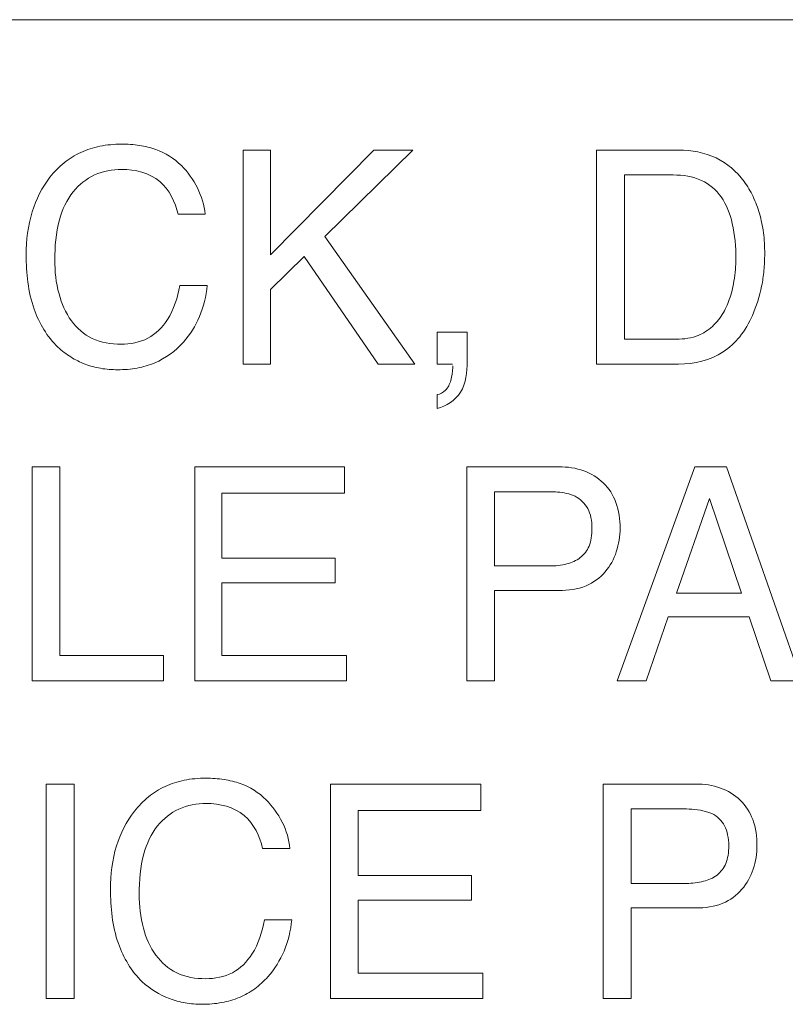
# Model space of a CAD drawing. Units: inches. Extents: x 0.49 to 7.58, y 3.92 to 7.3.
# Drawn here: x 5.57 to 5.58, y 4.74 to 4.76 of the extents above; entities that cross this region are included whole.
import ezdxf

# ---------------------------------------------------------------- set-up
doc = ezdxf.new("R2010")
doc.units = ezdxf.units.IN
doc.header["$MEASUREMENT"] = 0
doc.layers.add('Art', color=7, linetype='Continuous')

# ---------------------------------------------------------------- blocks, each defined once
blk = doc.blocks.new('block 2625')
at = {"layer": 'Art', "color": 7, "lineweight": 5, "true_color": 0xffffff}
blk.add_lwpolyline([(5.568143, 4.746642), (5.568143, 4.749593)], dxfattribs=at)
blk = doc.blocks.new('block 2628')
at = {"layer": 'Art', "color": 7, "lineweight": 5, "true_color": 0xffffff}
blk.add_lwpolyline([(5.568335, 4.742266), (5.568335, 4.745222)], dxfattribs=at)
blk = doc.blocks.new('block 2631')
at = {"layer": 'Art', "color": 7, "lineweight": 5, "true_color": 0xffffff}
blk.add_lwpolyline([(5.568527, 4.749593), (5.568527, 4.746994)], dxfattribs=at)
blk = doc.blocks.new('block 2635')
at = {"layer": 'Art', "color": 7, "lineweight": 5, "true_color": 0xffffff}
blk.add_lwpolyline([(5.568725, 4.745222), (5.568725, 4.742266)], dxfattribs=at)
blk = doc.blocks.new('block 2648')
at = {"layer": 'Art', "color": 7, "lineweight": 5, "true_color": 0xffffff}
blk.add_lwpolyline([(5.569952, 4.746994), (5.569952, 4.746642)], dxfattribs=at)
blk = doc.blocks.new('block 2653')
at = {"layer": 'Art', "color": 7, "lineweight": 5, "true_color": 0xffffff}
blk.add_lwpolyline([(5.570382, 4.746642), (5.570382, 4.749593)], dxfattribs=at)
blk = doc.blocks.new('block 2661')
at = {"layer": 'Art', "color": 7, "lineweight": 5, "true_color": 0xffffff}
blk.add_lwpolyline([(5.570758, 4.747993), (5.570758, 4.746994)], dxfattribs=at)
blk = doc.blocks.new('block 2662')
at = {"layer": 'Art', "color": 7, "lineweight": 5, "true_color": 0xffffff}
blk.add_lwpolyline([(5.570758, 4.74923), (5.570758, 4.748335)], dxfattribs=at)
blk = doc.blocks.new('block 2668')
at = {"layer": 'Art', "color": 7, "lineweight": 5, "true_color": 0xffffff}
blk.add_lwpolyline([(5.571051, 4.751008), (5.571051, 4.753956)], dxfattribs=at)
blk = doc.blocks.new('block 2674')
at = {"layer": 'Art', "color": 7, "lineweight": 5, "true_color": 0xffffff}
blk.add_lwpolyline([(5.571427, 4.753956), (5.571427, 4.752514)], dxfattribs=at)
blk = doc.blocks.new('block 2675')
at = {"layer": 'Art', "color": 7, "lineweight": 5, "true_color": 0xffffff}
blk.add_lwpolyline([(5.571427, 4.752036), (5.571427, 4.751008)], dxfattribs=at)
blk = doc.blocks.new('block 2679')
at = {"layer": 'Art', "color": 7, "lineweight": 5, "true_color": 0xffffff}
blk.add_lwpolyline([(5.572254, 4.742265), (5.572254, 4.745222)], dxfattribs=at)
blk = doc.blocks.new('block 2680')
at = {"layer": 'Art', "color": 7, "lineweight": 5, "true_color": 0xffffff}
blk.add_lwpolyline([(5.572318, 4.748335), (5.572318, 4.747993)], dxfattribs=at)
blk = doc.blocks.new('block 2681')
at = {"layer": 'Art', "color": 7, "lineweight": 5, "true_color": 0xffffff}
blk.add_lwpolyline([(5.572445, 4.749593), (5.572445, 4.74923)], dxfattribs=at)
blk = doc.blocks.new('block 2682')
at = {"layer": 'Art', "color": 7, "lineweight": 5, "true_color": 0xffffff}
blk.add_lwpolyline([(5.572474, 4.746994), (5.572474, 4.746642)], dxfattribs=at)
blk = doc.blocks.new('block 2684')
at = {"layer": 'Art', "color": 7, "lineweight": 5, "true_color": 0xffffff}
blk.add_lwpolyline([(5.572631, 4.744859), (5.572631, 4.743962)], dxfattribs=at)
blk = doc.blocks.new('block 2685')
at = {"layer": 'Art', "color": 7, "lineweight": 5, "true_color": 0xffffff}
blk.add_lwpolyline([(5.572631, 4.74362), (5.572631, 4.742617)], dxfattribs=at)
blk = doc.blocks.new('block 2704')
at = {"layer": 'Art', "color": 7, "lineweight": 5, "true_color": 0xffffff}
blk.add_lwpolyline([(5.57372, 4.750398), (5.57372, 4.750587)], dxfattribs=at)
blk = doc.blocks.new('block 2705')
at = {"layer": 'Art', "color": 7, "lineweight": 5, "true_color": 0xffffff}
blk.add_lwpolyline([(5.57372, 4.751008), (5.57372, 4.751446)], dxfattribs=at)
blk = doc.blocks.new('block 2710')
at = {"layer": 'Art', "color": 7, "lineweight": 5, "true_color": 0xffffff}
blk.add_lwpolyline([(5.573935, 4.750959), (5.573935, 4.750983)], dxfattribs=at)
blk = doc.blocks.new('block 2711')
at = {"layer": 'Art', "color": 7, "lineweight": 5, "true_color": 0xffffff}
blk.add_lwpolyline([(5.574128, 4.746642), (5.574128, 4.749593)], dxfattribs=at)
blk = doc.blocks.new('block 2712')
at = {"layer": 'Art', "color": 7, "lineweight": 5, "true_color": 0xffffff}
blk.add_lwpolyline([(5.574134, 4.751446), (5.574134, 4.751041)], dxfattribs=at)
blk = doc.blocks.new('block 2716')
at = {"layer": 'Art', "color": 7, "lineweight": 5, "true_color": 0xffffff}
blk.add_lwpolyline([(5.574194, 4.743962), (5.574194, 4.74362)], dxfattribs=at)
blk = doc.blocks.new('block 2717')
at = {"layer": 'Art', "color": 7, "lineweight": 5, "true_color": 0xffffff}
blk.add_lwpolyline([(5.574322, 4.745222), (5.574322, 4.744859)], dxfattribs=at)
blk = doc.blocks.new('block 2718')
at = {"layer": 'Art', "color": 7, "lineweight": 5, "true_color": 0xffffff}
blk.add_lwpolyline([(5.574351, 4.742617), (5.574351, 4.742265)], dxfattribs=at)
blk = doc.blocks.new('block 2723')
at = {"layer": 'Art', "color": 7, "lineweight": 5, "true_color": 0xffffff}
blk.add_lwpolyline([(5.574512, 4.749249), (5.574512, 4.748227)], dxfattribs=at)
blk = doc.blocks.new('block 2724')
at = {"layer": 'Art', "color": 7, "lineweight": 5, "true_color": 0xffffff}
blk.add_lwpolyline([(5.574512, 4.747889), (5.574512, 4.746642)], dxfattribs=at)
blk = doc.blocks.new('block 2729')
at = {"layer": 'Art', "color": 7, "lineweight": 5, "true_color": 0xffffff}
blk.add_lwpolyline([(5.575912, 4.751008), (5.575912, 4.753956)], dxfattribs=at)
blk = doc.blocks.new('block 2730')
at = {"layer": 'Art', "color": 7, "lineweight": 5, "true_color": 0xffffff}
blk.add_lwpolyline([(5.576007, 4.742265), (5.576007, 4.745222)], dxfattribs=at)
blk = doc.blocks.new('block 2732')
at = {"layer": 'Art', "color": 7, "lineweight": 5, "true_color": 0xffffff}
blk.add_lwpolyline([(5.576299, 4.753614), (5.576299, 4.75135)], dxfattribs=at)
blk = doc.blocks.new('block 2733')
at = {"layer": 'Art', "color": 7, "lineweight": 5, "true_color": 0xffffff}
blk.add_lwpolyline([(5.576392, 4.744878), (5.576392, 4.743853)], dxfattribs=at)
blk = doc.blocks.new('block 2734')
at = {"layer": 'Art', "color": 7, "lineweight": 5, "true_color": 0xffffff}
blk.add_lwpolyline([(5.576392, 4.743515), (5.576392, 4.742265)], dxfattribs=at)
blk = doc.blocks.new('block 2935')
at = {"layer": 'Art', "color": 7, "lineweight": 5, "true_color": 0xffffff}
blk.add_lwpolyline([(5.576903, 4.747525), (5.576596, 4.746642)], dxfattribs=at)
blk = doc.blocks.new('block 2952')
at = {"layer": 'Art', "color": 7, "lineweight": 5, "true_color": 0xffffff}
blk.add_lwpolyline([(5.577472, 4.749154), (5.577015, 4.747851)], dxfattribs=at)
blk = doc.blocks.new('block 2966')
at = {"layer": 'Art', "color": 7, "lineweight": 5, "true_color": 0xffffff}
blk.add_lwpolyline([(5.576198, 4.746642), (5.57727, 4.749593)], dxfattribs=at)
blk = doc.blocks.new('block 2996')
at = {"layer": 'Art', "color": 7, "lineweight": 5, "true_color": 0xffffff}
blk.add_lwpolyline([(5.571427, 4.752514), (5.572847, 4.753956)], dxfattribs=at)
blk = doc.blocks.new('block 3006')
at = {"layer": 'Art', "color": 7, "lineweight": 5, "true_color": 0xffffff}
blk.add_lwpolyline([(5.571889, 4.752491), (5.571427, 4.752036)], dxfattribs=at)
blk = doc.blocks.new('block 3007')
at = {"layer": 'Art', "color": 7, "lineweight": 5, "true_color": 0xffffff}
blk.add_lwpolyline([(5.573386, 4.753956), (5.572172, 4.752767)], dxfattribs=at)
blk = doc.blocks.new('block 3385')
at = {"layer": 'Art', "color": 7, "lineweight": 5, "true_color": 0xffffff}
blk.add_lwpolyline([(5.577706, 4.749593), (5.578738, 4.746642)], dxfattribs=at)
blk = doc.blocks.new('block 3423')
at = {"layer": 'Art', "color": 7, "lineweight": 5, "true_color": 0xffffff}
blk.add_lwpolyline([(5.577909, 4.747851), (5.577472, 4.749154)], dxfattribs=at)
blk = doc.blocks.new('block 3424')
at = {"layer": 'Art', "color": 7, "lineweight": 5, "true_color": 0xffffff}
blk.add_lwpolyline([(5.578315, 4.746642), (5.578018, 4.747525)], dxfattribs=at)
blk = doc.blocks.new('block 3821')
at = {"layer": 'Art', "color": 7, "lineweight": 5, "true_color": 0xffffff}
blk.add_lwpolyline([(5.572172, 4.752767), (5.573411, 4.751008)], dxfattribs=at)
blk = doc.blocks.new('block 3822')
at = {"layer": 'Art', "color": 7, "lineweight": 5, "true_color": 0xffffff}
blk.add_lwpolyline([(5.572907, 4.751008), (5.571889, 4.752491)], dxfattribs=at)
blk = doc.blocks.new('block 7593')
at = {"layer": 'Art', "color": 7, "lineweight": 5, "true_color": 0xffffff}
blk.add_lwpolyline([(5.576392, 4.742265), (5.576007, 4.742265)], dxfattribs=at)
blk = doc.blocks.new('block 7596')
at = {"layer": 'Art', "color": 7, "lineweight": 5, "true_color": 0xffffff}
blk.add_lwpolyline([(5.574351, 4.742265), (5.572254, 4.742265)], dxfattribs=at)
blk = doc.blocks.new('block 7622')
at = {"layer": 'Art', "color": 7, "lineweight": 5, "true_color": 0xffffff}
blk.add_lwpolyline([(5.568725, 4.742266), (5.568335, 4.742266)], dxfattribs=at)
blk = doc.blocks.new('block 7635')
at = {"layer": 'Art', "color": 7, "lineweight": 5, "true_color": 0xffffff}
blk.add_lwpolyline([(5.572631, 4.742617), (5.574351, 4.742617)], dxfattribs=at)
blk = doc.blocks.new('block 7645')
at = {"layer": 'Art', "color": 7, "lineweight": 5, "true_color": 0xffffff}
blk.add_lwpolyline([(5.571343, 4.74335), (5.571719, 4.74335)], dxfattribs=at)
blk = doc.blocks.new('block 7647')
at = {"layer": 'Art', "color": 7, "lineweight": 5, "true_color": 0xffffff}
blk.add_lwpolyline([(5.577282, 4.743515), (5.576392, 4.743515)], dxfattribs=at)
blk = doc.blocks.new('block 7658')
at = {"layer": 'Art', "color": 7, "lineweight": 5, "true_color": 0xffffff}
blk.add_lwpolyline([(5.574194, 4.74362), (5.572631, 4.74362)], dxfattribs=at)
blk = doc.blocks.new('block 7665')
at = {"layer": 'Art', "color": 7, "lineweight": 5, "true_color": 0xffffff}
blk.add_lwpolyline([(5.576392, 4.743853), (5.577154, 4.743853)], dxfattribs=at)
blk = doc.blocks.new('block 7678')
at = {"layer": 'Art', "color": 7, "lineweight": 5, "true_color": 0xffffff}
blk.add_lwpolyline([(5.572631, 4.743962), (5.574194, 4.743962)], dxfattribs=at)
blk = doc.blocks.new('block 7682')
at = {"layer": 'Art', "color": 7, "lineweight": 5, "true_color": 0xffffff}
blk.add_lwpolyline([(5.571693, 4.744334), (5.571318, 4.744334)], dxfattribs=at)
blk = doc.blocks.new('block 7689')
at = {"layer": 'Art', "color": 7, "lineweight": 5, "true_color": 0xffffff}
blk.add_lwpolyline([(5.574322, 4.744859), (5.572631, 4.744859)], dxfattribs=at)
blk = doc.blocks.new('block 7700')
at = {"layer": 'Art', "color": 7, "lineweight": 5, "true_color": 0xffffff}
blk.add_lwpolyline([(5.577154, 4.744878), (5.576392, 4.744878)], dxfattribs=at)
blk = doc.blocks.new('block 7732')
at = {"layer": 'Art', "color": 7, "lineweight": 5, "true_color": 0xffffff}
blk.add_lwpolyline([(5.572254, 4.745222), (5.574322, 4.745222)], dxfattribs=at)
blk = doc.blocks.new('block 7733')
at = {"layer": 'Art', "color": 7, "lineweight": 5, "true_color": 0xffffff}
blk.add_lwpolyline([(5.568335, 4.745222), (5.568725, 4.745222)], dxfattribs=at)
blk = doc.blocks.new('block 7736')
at = {"layer": 'Art', "color": 7, "lineweight": 5, "true_color": 0xffffff}
blk.add_lwpolyline([(5.576007, 4.745222), (5.577281, 4.745222)], dxfattribs=at)
blk = doc.blocks.new('block 7763')
at = {"layer": 'Art', "color": 7, "lineweight": 5, "true_color": 0xffffff}
blk.add_lwpolyline([(5.578738, 4.746642), (5.578315, 4.746642)], dxfattribs=at)
blk = doc.blocks.new('block 7764')
at = {"layer": 'Art', "color": 7, "lineweight": 5, "true_color": 0xffffff}
blk.add_lwpolyline([(5.576596, 4.746642), (5.576198, 4.746642)], dxfattribs=at)
blk = doc.blocks.new('block 7767')
at = {"layer": 'Art', "color": 7, "lineweight": 5, "true_color": 0xffffff}
blk.add_lwpolyline([(5.574512, 4.746642), (5.574128, 4.746642)], dxfattribs=at)
blk = doc.blocks.new('block 7768')
at = {"layer": 'Art', "color": 7, "lineweight": 5, "true_color": 0xffffff}
blk.add_lwpolyline([(5.572474, 4.746642), (5.570382, 4.746642)], dxfattribs=at)
blk = doc.blocks.new('block 7769')
at = {"layer": 'Art', "color": 7, "lineweight": 5, "true_color": 0xffffff}
blk.add_lwpolyline([(5.569952, 4.746642), (5.568143, 4.746642)], dxfattribs=at)
blk = doc.blocks.new('block 7791')
at = {"layer": 'Art', "color": 7, "lineweight": 5, "true_color": 0xffffff}
blk.add_lwpolyline([(5.570758, 4.746994), (5.572474, 4.746994)], dxfattribs=at)
blk = doc.blocks.new('block 7792')
at = {"layer": 'Art', "color": 7, "lineweight": 5, "true_color": 0xffffff}
blk.add_lwpolyline([(5.568527, 4.746994), (5.569952, 4.746994)], dxfattribs=at)
blk = doc.blocks.new('block 7799')
at = {"layer": 'Art', "color": 7, "lineweight": 5, "true_color": 0xffffff}
blk.add_lwpolyline([(5.578018, 4.747525), (5.576903, 4.747525)], dxfattribs=at)
blk = doc.blocks.new('block 7809')
at = {"layer": 'Art', "color": 7, "lineweight": 5, "true_color": 0xffffff}
blk.add_lwpolyline([(5.577015, 4.747851), (5.577909, 4.747851)], dxfattribs=at)
blk = doc.blocks.new('block 7810')
at = {"layer": 'Art', "color": 7, "lineweight": 5, "true_color": 0xffffff}
blk.add_lwpolyline([(5.575399, 4.747889), (5.574512, 4.747889)], dxfattribs=at)
blk = doc.blocks.new('block 7818')
at = {"layer": 'Art', "color": 7, "lineweight": 5, "true_color": 0xffffff}
blk.add_lwpolyline([(5.572318, 4.747993), (5.570758, 4.747993)], dxfattribs=at)
blk = doc.blocks.new('block 7826')
at = {"layer": 'Art', "color": 7, "lineweight": 5, "true_color": 0xffffff}
blk.add_lwpolyline([(5.574512, 4.748227), (5.575273, 4.748227)], dxfattribs=at)
blk = doc.blocks.new('block 7835')
at = {"layer": 'Art', "color": 7, "lineweight": 5, "true_color": 0xffffff}
blk.add_lwpolyline([(5.570758, 4.748335), (5.572318, 4.748335)], dxfattribs=at)
blk = doc.blocks.new('block 7848')
at = {"layer": 'Art', "color": 7, "lineweight": 5, "true_color": 0xffffff}
blk.add_lwpolyline([(5.572445, 4.74923), (5.570758, 4.74923)], dxfattribs=at)
blk = doc.blocks.new('block 7859')
at = {"layer": 'Art', "color": 7, "lineweight": 5, "true_color": 0xffffff}
blk.add_lwpolyline([(5.575273, 4.749249), (5.574512, 4.749249)], dxfattribs=at)
blk = doc.blocks.new('block 7879')
at = {"layer": 'Art', "color": 7, "lineweight": 5, "true_color": 0xffffff}
blk.add_lwpolyline([(5.574128, 4.749593), (5.575398, 4.749593)], dxfattribs=at)
blk = doc.blocks.new('block 7880')
at = {"layer": 'Art', "color": 7, "lineweight": 5, "true_color": 0xffffff}
blk.add_lwpolyline([(5.570382, 4.749593), (5.572445, 4.749593)], dxfattribs=at)
blk = doc.blocks.new('block 7881')
at = {"layer": 'Art', "color": 7, "lineweight": 5, "true_color": 0xffffff}
blk.add_lwpolyline([(5.568143, 4.749593), (5.568527, 4.749593)], dxfattribs=at)
blk = doc.blocks.new('block 7883')
at = {"layer": 'Art', "color": 7, "lineweight": 5, "true_color": 0xffffff}
blk.add_lwpolyline([(5.57727, 4.749593), (5.577706, 4.749593)], dxfattribs=at)
blk = doc.blocks.new('block 7911')
at = {"layer": 'Art', "color": 7, "lineweight": 5, "true_color": 0xffffff}
blk.add_lwpolyline([(5.577044, 4.751008), (5.575912, 4.751008)], dxfattribs=at)
blk = doc.blocks.new('block 7913')
at = {"layer": 'Art', "color": 7, "lineweight": 5, "true_color": 0xffffff}
blk.add_lwpolyline([(5.573931, 4.751008), (5.57372, 4.751008)], dxfattribs=at)
blk = doc.blocks.new('block 7914')
at = {"layer": 'Art', "color": 7, "lineweight": 5, "true_color": 0xffffff}
blk.add_lwpolyline([(5.573411, 4.751008), (5.572907, 4.751008)], dxfattribs=at)
blk = doc.blocks.new('block 7915')
at = {"layer": 'Art', "color": 7, "lineweight": 5, "true_color": 0xffffff}
blk.add_lwpolyline([(5.571427, 4.751008), (5.571051, 4.751008)], dxfattribs=at)
blk = doc.blocks.new('block 7935')
at = {"layer": 'Art', "color": 7, "lineweight": 5, "true_color": 0xffffff}
blk.add_lwpolyline([(5.576299, 4.75135), (5.576972, 4.75135)], dxfattribs=at)
blk = doc.blocks.new('block 7942')
at = {"layer": 'Art', "color": 7, "lineweight": 5, "true_color": 0xffffff}
blk.add_lwpolyline([(5.57372, 4.751446), (5.574134, 4.751446)], dxfattribs=at)
blk = doc.blocks.new('block 7948')
at = {"layer": 'Art', "color": 7, "lineweight": 5, "true_color": 0xffffff}
blk.add_lwpolyline([(5.570179, 4.75209), (5.570554, 4.75209)], dxfattribs=at)
blk = doc.blocks.new('block 7968')
at = {"layer": 'Art', "color": 7, "lineweight": 5, "true_color": 0xffffff}
blk.add_lwpolyline([(5.570527, 4.753072), (5.570153, 4.753072)], dxfattribs=at)
blk = doc.blocks.new('block 7988')
at = {"layer": 'Art', "color": 7, "lineweight": 5, "true_color": 0xffffff}
blk.add_lwpolyline([(5.576969, 4.753614), (5.576299, 4.753614)], dxfattribs=at)
blk = doc.blocks.new('block 8010')
at = {"layer": 'Art', "color": 7, "lineweight": 5, "true_color": 0xffffff}
blk.add_lwpolyline([(5.571051, 4.753956), (5.571427, 4.753956)], dxfattribs=at)
blk = doc.blocks.new('block 8011')
at = {"layer": 'Art', "color": 7, "lineweight": 5, "true_color": 0xffffff}
blk.add_lwpolyline([(5.572847, 4.753956), (5.573386, 4.753956)], dxfattribs=at)
blk = doc.blocks.new('block 8012')
at = {"layer": 'Art', "color": 7, "lineweight": 5, "true_color": 0xffffff}
blk.add_lwpolyline([(5.575912, 4.753956), (5.577048, 4.753956)], dxfattribs=at)
blk = doc.blocks.new('block 8023')
at = {"layer": 'Art', "color": 7, "lineweight": 5, "true_color": 0xffffff}
blk.add_lwpolyline([(5.61634, 4.755754), (5.490568, 4.755754)], dxfattribs=at)
blk = doc.blocks.new('block 9102')
at = {"layer": 'Art', "color": 7, "lineweight": 5, "true_color": 0xffffff}
blk.add_lwpolyline([(5.573935, 4.750983), (5.573935, 4.750983)], dxfattribs=at)
blk = doc.blocks.new('block 11938')
at = {"layer": 'Art', "color": 7, "lineweight": 5, "true_color": 0xffffff}
blk.add_open_spline([(5.568063, 4.752513), (5.568063, 4.752713), (5.568085, 4.752915), (5.568145, 4.753107), (5.568198, 4.753279), (5.56828, 4.753443), (5.56839, 4.753584), (5.568448, 4.753657), (5.568513, 4.753724), (5.568585, 4.753783), (5.568655, 4.753839), (5.568732, 4.753887), (5.568814, 4.753925), (5.568897, 4.753963), (5.568986, 4.753992), (5.569076, 4.75401), (5.569173, 4.75403), (5.569272, 4.754038), (5.569372, 4.754039), (5.569456, 4.754039), (5.56954, 4.754033), (5.569623, 4.75402), (5.569699, 4.754008), (5.569773, 4.753991), (5.569845, 4.753965), (5.569977, 4.753917), (5.570101, 4.753842), (5.570199, 4.753743)], degree=3, knots=[0, 0, 0, 0, 1, 1, 1, 2, 2, 2, 3, 3, 3, 4, 4, 4, 5, 5, 5, 6, 6, 6, 7, 7, 7, 8, 8, 8, 9, 9, 9, 9], dxfattribs=at)
blk = doc.blocks.new('block 11939')
at = {"layer": 'Art', "color": 7, "lineweight": 5, "true_color": 0xffffff}
blk.add_open_spline([(5.570554, 4.75209), (5.570539, 4.751944), (5.570505, 4.751798), (5.570447, 4.751662), (5.570393, 4.751534), (5.570319, 4.751415), (5.570226, 4.751311), (5.570117, 4.751189), (5.569981, 4.751089), (5.569832, 4.751025), (5.569755, 4.750993), (5.569674, 4.750969), (5.569592, 4.750954), (5.569503, 4.750938), (5.569413, 4.75093), (5.569323, 4.75093), (5.569244, 4.750931), (5.569165, 4.750936), (5.569087, 4.75095), (5.569014, 4.750963), (5.568941, 4.750982), (5.568872, 4.751008), (5.568804, 4.751034), (5.568738, 4.751067), (5.568676, 4.751106), (5.568613, 4.751145), (5.568554, 4.751191), (5.5685, 4.751242), (5.56835, 4.751384), (5.568241, 4.751569), (5.568172, 4.751766), (5.568087, 4.752006), (5.568063, 4.752261), (5.568063, 4.752513)], degree=3, knots=[0, 0, 0, 0, 1, 1, 1, 2, 2, 2, 3, 3, 3, 4, 4, 4, 5, 5, 5, 6, 6, 6, 7, 7, 7, 8, 8, 8, 9, 9, 9, 10, 10, 10, 11, 11, 11, 11], dxfattribs=at)
blk = doc.blocks.new('block 11940')
at = {"layer": 'Art', "color": 7, "lineweight": 5, "true_color": 0xffffff}
blk.add_open_spline([(5.569368, 4.751282), (5.569494, 4.751282), (5.569625, 4.751306), (5.569737, 4.751365), (5.569847, 4.751424), (5.569938, 4.751516), (5.570006, 4.751621), (5.570098, 4.751763), (5.570146, 4.751927), (5.570179, 4.75209)], degree=3, knots=[0, 0, 0, 0, 1, 1, 1, 2, 2, 2, 3, 3, 3, 3], dxfattribs=at)
blk = doc.blocks.new('block 11941')
at = {"layer": 'Art', "color": 7, "lineweight": 5, "true_color": 0xffffff}
blk.add_open_spline([(5.568456, 4.752445), (5.568456, 4.752287), (5.568472, 4.752128), (5.568514, 4.751976), (5.568549, 4.751843), (5.568604, 4.751716), (5.568685, 4.751605), (5.56876, 4.751504), (5.568858, 4.751417), (5.568971, 4.751362), (5.569093, 4.751303), (5.569233, 4.751282), (5.569368, 4.751282)], degree=3, knots=[0, 0, 0, 0, 1, 1, 1, 2, 2, 2, 3, 3, 3, 4, 4, 4, 4], dxfattribs=at)
blk = doc.blocks.new('block 11942')
at = {"layer": 'Art', "color": 7, "lineweight": 5, "true_color": 0xffffff}
blk.add_open_spline([(5.569376, 4.753691), (5.569249, 4.753691), (5.56912, 4.753667), (5.569004, 4.753614), (5.56889, 4.753562), (5.568789, 4.753482), (5.568711, 4.753384), (5.56862, 4.753271), (5.568558, 4.753136), (5.568519, 4.752996), (5.56847, 4.752816), (5.568456, 4.75263), (5.568456, 4.752445)], degree=3, knots=[0, 0, 0, 0, 1, 1, 1, 2, 2, 2, 3, 3, 3, 4, 4, 4, 4], dxfattribs=at)
blk = doc.blocks.new('block 11943')
at = {"layer": 'Art', "color": 7, "lineweight": 5, "true_color": 0xffffff}
blk.add_open_spline([(5.570153, 4.753072), (5.570114, 4.75324), (5.570034, 4.753413), (5.569901, 4.753524), (5.56976, 4.753642), (5.56956, 4.753691), (5.569376, 4.753691)], degree=3, knots=[0, 0, 0, 0, 1, 1, 1, 2, 2, 2, 2], dxfattribs=at)
blk = doc.blocks.new('block 11944')
at = {"layer": 'Art', "color": 7, "lineweight": 5, "true_color": 0xffffff}
blk.add_open_spline([(5.570199, 4.753743), (5.570376, 4.753568), (5.570504, 4.75332), (5.570527, 4.753072)], degree=3, dxfattribs=at)
blk = doc.blocks.new('block 11980')
at = {"layer": 'Art', "color": 7, "lineweight": 5, "true_color": 0xffffff}
blk.add_open_spline([(5.569223, 4.743773), (5.569223, 4.743973), (5.569246, 4.744176), (5.569305, 4.744369), (5.569359, 4.744541), (5.569442, 4.744705), (5.569553, 4.744847), (5.56961, 4.744921), (5.569675, 4.744988), (5.569747, 4.745047), (5.569817, 4.745103), (5.569894, 4.745151), (5.569976, 4.745189), (5.570059, 4.745228), (5.570148, 4.745256), (5.570238, 4.745274), (5.570336, 4.745294), (5.570436, 4.745302), (5.570535, 4.745302), (5.57062, 4.745303), (5.570704, 4.745297), (5.570788, 4.745284), (5.570864, 4.745272), (5.570938, 4.745254), (5.57101, 4.745228), (5.571142, 4.74518), (5.571266, 4.745105), (5.571364, 4.745006)], degree=3, knots=[0, 0, 0, 0, 1, 1, 1, 2, 2, 2, 3, 3, 3, 4, 4, 4, 5, 5, 5, 6, 6, 6, 7, 7, 7, 8, 8, 8, 9, 9, 9, 9], dxfattribs=at)
blk = doc.blocks.new('block 11981')
at = {"layer": 'Art', "color": 7, "lineweight": 5, "true_color": 0xffffff}
blk.add_open_spline([(5.571719, 4.74335), (5.571704, 4.743204), (5.57167, 4.743058), (5.571613, 4.742921), (5.571558, 4.742792), (5.571483, 4.742671), (5.57139, 4.742567), (5.571336, 4.742505), (5.571275, 4.742449), (5.571208, 4.7424), (5.571143, 4.742353), (5.571072, 4.742313), (5.570997, 4.742282), (5.570919, 4.742249), (5.570838, 4.742226), (5.570756, 4.742211), (5.570667, 4.742194), (5.570576, 4.742187), (5.570485, 4.742187), (5.570406, 4.742187), (5.570328, 4.742193), (5.57025, 4.742206), (5.570176, 4.742219), (5.570104, 4.742238), (5.570034, 4.742265), (5.569896, 4.742317), (5.569768, 4.742397), (5.569661, 4.742498), (5.56951, 4.742641), (5.569401, 4.742827), (5.569332, 4.743023), (5.569248, 4.743264), (5.569223, 4.743521), (5.569223, 4.743773)], degree=3, knots=[0, 0, 0, 0, 1, 1, 1, 2, 2, 2, 3, 3, 3, 4, 4, 4, 5, 5, 5, 6, 6, 6, 7, 7, 7, 8, 8, 8, 9, 9, 9, 10, 10, 10, 11, 11, 11, 11], dxfattribs=at)
blk = doc.blocks.new('block 11982')
at = {"layer": 'Art', "color": 7, "lineweight": 5, "true_color": 0xffffff}
blk.add_open_spline([(5.570532, 4.742539), (5.570658, 4.742539), (5.570789, 4.742563), (5.570902, 4.742622), (5.571012, 4.742681), (5.571103, 4.742773), (5.571171, 4.742878), (5.571263, 4.743021), (5.571312, 4.743186), (5.571343, 4.74335)], degree=3, knots=[0, 0, 0, 0, 1, 1, 1, 2, 2, 2, 3, 3, 3, 3], dxfattribs=at)
blk = doc.blocks.new('block 11983')
at = {"layer": 'Art', "color": 7, "lineweight": 5, "true_color": 0xffffff}
blk.add_open_spline([(5.569619, 4.743705), (5.569619, 4.743547), (5.569635, 4.743388), (5.569676, 4.743234), (5.569712, 4.743102), (5.569767, 4.742973), (5.569849, 4.742862), (5.569924, 4.742761), (5.570021, 4.742675), (5.570134, 4.74262), (5.570256, 4.742561), (5.570397, 4.742539), (5.570532, 4.742539)], degree=3, knots=[0, 0, 0, 0, 1, 1, 1, 2, 2, 2, 3, 3, 3, 4, 4, 4, 4], dxfattribs=at)
blk = doc.blocks.new('block 11984')
at = {"layer": 'Art', "color": 7, "lineweight": 5, "true_color": 0xffffff}
blk.add_open_spline([(5.570541, 4.744954), (5.570413, 4.744954), (5.570283, 4.744931), (5.570166, 4.744877), (5.570052, 4.744825), (5.569951, 4.744744), (5.569872, 4.744647), (5.569781, 4.744534), (5.569721, 4.744398), (5.569682, 4.744258), (5.569633, 4.744078), (5.569619, 4.74389), (5.569619, 4.743705)], degree=3, knots=[0, 0, 0, 0, 1, 1, 1, 2, 2, 2, 3, 3, 3, 4, 4, 4, 4], dxfattribs=at)
blk = doc.blocks.new('block 11985')
at = {"layer": 'Art', "color": 7, "lineweight": 5, "true_color": 0xffffff}
blk.add_open_spline([(5.571318, 4.744334), (5.571279, 4.744502), (5.571198, 4.744675), (5.571065, 4.744787), (5.570924, 4.744905), (5.570724, 4.744954), (5.570541, 4.744954)], degree=3, knots=[0, 0, 0, 0, 1, 1, 1, 2, 2, 2, 2], dxfattribs=at)
blk = doc.blocks.new('block 11986')
at = {"layer": 'Art', "color": 7, "lineweight": 5, "true_color": 0xffffff}
blk.add_open_spline([(5.571364, 4.745006), (5.571541, 4.74483), (5.571672, 4.744582), (5.571693, 4.744334)], degree=3, dxfattribs=at)
blk = doc.blocks.new('block 12411')
at = {"layer": 'Art', "color": 7, "lineweight": 5, "true_color": 0xffffff}
blk.add_open_spline([(5.577154, 4.743853), (5.577233, 4.743853), (5.577312, 4.743862), (5.577388, 4.743882), (5.577455, 4.743899), (5.57752, 4.743926), (5.577574, 4.743968), (5.577626, 4.744009), (5.577669, 4.744065), (5.577694, 4.744126), (5.577709, 4.744162), (5.577718, 4.7442), (5.577725, 4.744238), (5.577732, 4.744283), (5.577735, 4.744327), (5.577735, 4.744372), (5.577735, 4.744423), (5.57773, 4.744473), (5.57772, 4.744522), (5.577711, 4.744565), (5.577698, 4.744607), (5.577677, 4.744646), (5.577638, 4.744718), (5.577576, 4.744779), (5.577504, 4.744815)], degree=3, knots=[0, 0, 0, 0, 1, 1, 1, 2, 2, 2, 3, 3, 3, 4, 4, 4, 5, 5, 5, 6, 6, 6, 7, 7, 7, 8, 8, 8, 8], dxfattribs=at)
blk = doc.blocks.new('block 12412')
at = {"layer": 'Art', "color": 7, "lineweight": 5, "true_color": 0xffffff}
blk.add_open_spline([(5.577504, 4.744815), (5.577344, 4.744871), (5.577248, 4.744878), (5.577154, 4.744878)], degree=3, dxfattribs=at)
blk = doc.blocks.new('block 12413')
at = {"layer": 'Art', "color": 7, "lineweight": 5, "true_color": 0xffffff}
blk.add_open_spline([(5.576972, 4.75135), (5.577078, 4.75135), (5.577187, 4.751358), (5.577287, 4.751393), (5.577359, 4.751418), (5.577426, 4.751458), (5.577486, 4.751507), (5.577549, 4.751559), (5.577603, 4.751623), (5.577646, 4.751693), (5.577686, 4.751757), (5.577717, 4.751826), (5.577742, 4.751897), (5.577771, 4.75198), (5.577793, 4.752065), (5.577807, 4.752151), (5.577816, 4.752205), (5.577822, 4.752258), (5.577827, 4.752312), (5.577831, 4.752361), (5.577833, 4.752411), (5.577834, 4.752461), (5.577836, 4.752624), (5.57782, 4.752787), (5.577783, 4.752947), (5.577752, 4.753077), (5.577707, 4.753204), (5.57763, 4.753312), (5.577562, 4.753408), (5.577468, 4.753488), (5.577362, 4.753538), (5.577241, 4.753596), (5.577102, 4.753614), (5.576969, 4.753614)], degree=3, knots=[0, 0, 0, 0, 1, 1, 1, 2, 2, 2, 3, 3, 3, 4, 4, 4, 5, 5, 5, 6, 6, 6, 7, 7, 7, 8, 8, 8, 9, 9, 9, 10, 10, 10, 11, 11, 11, 11], dxfattribs=at)
blk = doc.blocks.new('block 12460')
at = {"layer": 'Art', "color": 7, "lineweight": 5, "true_color": 0xffffff}
blk.add_open_spline([(5.578123, 4.744373), (5.578123, 4.744264), (5.578106, 4.744154), (5.578071, 4.74405), (5.578038, 4.743949), (5.577986, 4.743853), (5.577916, 4.743772), (5.577845, 4.743689), (5.577755, 4.743622), (5.577655, 4.743579), (5.577538, 4.74353), (5.577408, 4.743515), (5.577282, 4.743515)], degree=3, knots=[0, 0, 0, 0, 1, 1, 1, 2, 2, 2, 3, 3, 3, 4, 4, 4, 4], dxfattribs=at)
blk = doc.blocks.new('block 12461')
at = {"layer": 'Art', "color": 7, "lineweight": 5, "true_color": 0xffffff}
blk.add_open_spline([(5.577281, 4.745222), (5.577397, 4.745222), (5.577514, 4.745206), (5.577623, 4.745166), (5.577723, 4.74513), (5.577816, 4.745074), (5.577892, 4.744999), (5.577968, 4.744925), (5.578028, 4.744832), (5.578065, 4.744731), (5.578108, 4.744617), (5.578123, 4.744494), (5.578123, 4.744373)], degree=3, knots=[0, 0, 0, 0, 1, 1, 1, 2, 2, 2, 3, 3, 3, 4, 4, 4, 4], dxfattribs=at)
blk = doc.blocks.new('block 12462')
at = {"layer": 'Art', "color": 7, "lineweight": 5, "true_color": 0xffffff}
blk.add_open_spline([(5.577048, 4.753956), (5.577223, 4.753956), (5.577402, 4.753925), (5.577561, 4.753849), (5.577713, 4.753776), (5.577845, 4.753661), (5.577945, 4.753526), (5.577994, 4.753461), (5.578034, 4.75339), (5.578069, 4.753317), (5.578105, 4.753242), (5.578135, 4.753163), (5.578158, 4.753082), (5.578183, 4.752996), (5.5782, 4.752908), (5.578212, 4.752819), (5.578225, 4.752722), (5.57823, 4.752625), (5.57823, 4.752528), (5.57823, 4.752452), (5.578227, 4.752375), (5.578219, 4.752299), (5.578212, 4.752226), (5.578202, 4.752153), (5.578188, 4.752081), (5.57816, 4.751943), (5.578117, 4.751808), (5.57806, 4.75168), (5.578013, 4.751575), (5.577957, 4.751475), (5.577886, 4.751386), (5.577821, 4.751305), (5.577745, 4.751233), (5.577658, 4.751176), (5.57748, 4.751059), (5.577257, 4.751008), (5.577044, 4.751008)], degree=3, knots=[0, 0, 0, 0, 1, 1, 1, 2, 2, 2, 3, 3, 3, 4, 4, 4, 5, 5, 5, 6, 6, 6, 7, 7, 7, 8, 8, 8, 9, 9, 9, 10, 10, 10, 11, 11, 11, 12, 12, 12, 12], dxfattribs=at)
blk = doc.blocks.new('block 12465')
at = {"layer": 'Art', "color": 7, "lineweight": 5, "true_color": 0xffffff}
blk.add_open_spline([(5.575273, 4.748227), (5.575351, 4.748227), (5.57543, 4.748235), (5.575506, 4.748255), (5.575572, 4.748273), (5.575636, 4.748299), (5.57569, 4.748341), (5.575743, 4.748382), (5.575785, 4.748438), (5.575811, 4.748499), (5.575826, 4.748535), (5.575835, 4.748573), (5.575842, 4.748611), (5.575849, 4.748655), (5.575852, 4.7487), (5.575852, 4.748744), (5.575852, 4.748795), (5.575848, 4.748845), (5.575837, 4.748894), (5.575828, 4.748937), (5.575814, 4.748979), (5.575793, 4.749018), (5.575754, 4.749089), (5.575692, 4.74915), (5.57562, 4.749187)], degree=3, knots=[0, 0, 0, 0, 1, 1, 1, 2, 2, 2, 3, 3, 3, 4, 4, 4, 5, 5, 5, 6, 6, 6, 7, 7, 7, 8, 8, 8, 8], dxfattribs=at)
blk = doc.blocks.new('block 12466')
at = {"layer": 'Art', "color": 7, "lineweight": 5, "true_color": 0xffffff}
blk.add_open_spline([(5.57562, 4.749187), (5.575545, 4.749223), (5.575461, 4.749239), (5.575378, 4.749245), (5.575343, 4.749248), (5.575308, 4.749249), (5.575273, 4.749249)], degree=3, knots=[0, 0, 0, 0, 1, 1, 1, 2, 2, 2, 2], dxfattribs=at)
blk = doc.blocks.new('block 12467')
at = {"layer": 'Art', "color": 7, "lineweight": 5, "true_color": 0xffffff}
blk.add_open_spline([(5.576239, 4.748746), (5.576239, 4.748637), (5.576222, 4.748527), (5.576187, 4.748423), (5.576154, 4.748322), (5.576103, 4.748226), (5.576033, 4.748145), (5.575962, 4.748063), (5.575871, 4.747995), (5.575771, 4.747953), (5.575654, 4.747904), (5.575525, 4.747889), (5.575399, 4.747889)], degree=3, knots=[0, 0, 0, 0, 1, 1, 1, 2, 2, 2, 3, 3, 3, 4, 4, 4, 4], dxfattribs=at)
blk = doc.blocks.new('block 12468')
at = {"layer": 'Art', "color": 7, "lineweight": 5, "true_color": 0xffffff}
blk.add_open_spline([(5.575398, 4.749593), (5.575513, 4.749593), (5.575631, 4.749577), (5.57574, 4.749537), (5.57584, 4.749501), (5.575933, 4.749444), (5.576008, 4.74937), (5.576085, 4.749296), (5.576144, 4.749203), (5.576181, 4.749103), (5.576224, 4.748989), (5.576239, 4.748866), (5.576239, 4.748746)], degree=3, knots=[0, 0, 0, 0, 1, 1, 1, 2, 2, 2, 3, 3, 3, 4, 4, 4, 4], dxfattribs=at)
blk = doc.blocks.new('block 12469')
at = {"layer": 'Art', "color": 7, "lineweight": 5, "true_color": 0xffffff}
blk.add_open_spline([(5.574134, 4.751041), (5.574134, 4.750898), (5.574119, 4.750745), (5.574042, 4.750622), (5.573971, 4.75051), (5.573848, 4.750422), (5.57372, 4.750398)], degree=3, knots=[0, 0, 0, 0, 1, 1, 1, 2, 2, 2, 2], dxfattribs=at)
blk = doc.blocks.new('block 12470')
at = {"layer": 'Art', "color": 7, "lineweight": 5, "true_color": 0xffffff}
blk.add_open_spline([(5.57372, 4.750587), (5.573762, 4.750594), (5.573803, 4.750617), (5.573834, 4.750648), (5.573871, 4.750685), (5.573893, 4.750733), (5.573908, 4.750783), (5.573926, 4.750841), (5.573935, 4.7509), (5.573935, 4.750959)], degree=3, knots=[0, 0, 0, 0, 1, 1, 1, 2, 2, 2, 3, 3, 3, 3], dxfattribs=at)
blk = doc.blocks.new('block 13662')
at = {"layer": 'Art', "color": 7, "lineweight": 5, "true_color": 0xffffff}
blk.add_lwpolyline([(5.614196, 4.755754), (5.492712, 4.755754)], dxfattribs=at)

msp = doc.modelspace()

# ---------------------------------------------------------------- block references
at = {"layer": 'Art'}
for name in ['block 8023', 'block 13662', 'block 11938', 'block 2668', 'block 8010', 'block 2674', 'block 2996', 'block 3007', 'block 8011', 'block 2729', 'block 8012', 'block 12462', 'block 11942', 'block 11943', 'block 11944', 'block 2732', 'block 7988', 'block 12413', 'block 7968', 'block 3821', 'block 11939', 'block 11941', 'block 3006', 'block 3822', 'block 11940', 'block 7948', 'block 2675', 'block 2705', 'block 7942', 'block 2712', 'block 7935', 'block 7915', 'block 7914', 'block 12469', 'block 7913', 'block 12470', 'block 2710', 'block 9102', 'block 7911', 'block 2704', 'block 2625', 'block 7881', 'block 2631', 'block 2653', 'block 7880', 'block 2681', 'block 2711', 'block 7879', 'block 12468', 'block 2966', 'block 7883', 'block 3385', 'block 2662', 'block 7848', 'block 2723', 'block 7859', 'block 12466', 'block 12465', 'block 2952', 'block 3423', 'block 12467', 'block 7835', 'block 2680', 'block 7826', 'block 2661', 'block 7818', 'block 2724', 'block 7810', 'block 7809', 'block 2935', 'block 7799', 'block 3424', 'block 7792', 'block 2648', 'block 7791', 'block 2682', 'block 7769', 'block 7768', 'block 7767', 'block 7764', 'block 7763', 'block 2628', 'block 7733', 'block 2635', 'block 11980', 'block 2679', 'block 7732', 'block 2717', 'block 2730', 'block 7736', 'block 12461', 'block 11984', 'block 11985', 'block 11986', 'block 2684', 'block 7689', 'block 2733', 'block 7700', 'block 12412', 'block 12411', 'block 7682', 'block 12460', 'block 7678', 'block 2716', 'block 11981', 'block 7665', 'block 11983', 'block 2685', 'block 7658', 'block 2734', 'block 7647', 'block 11982', 'block 7645', 'block 7635', 'block 2718', 'block 7622', 'block 7596', 'block 7593']:
    msp.add_blockref(name, (0, 0), dxfattribs=at)

doc.saveas('drawing.dxf')
